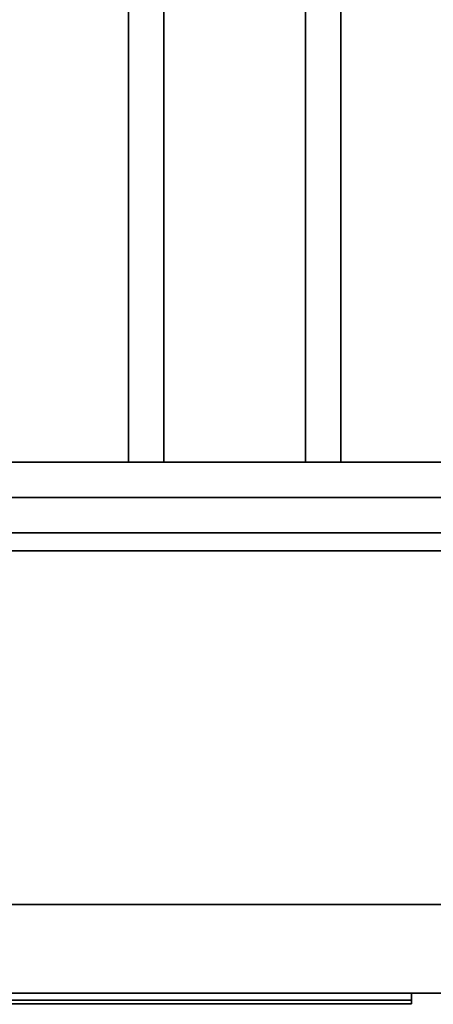
# Model space of a CAD drawing. Extents: x -42.5 to 42.5, y -17 to 17.
# Drawn here: x -38.2 to -35.9, y -14.1 to -8.5 of the extents above; entities that cross this region are included whole.
import ezdxf

# ---------------------------------------------------------------- set-up
doc = ezdxf.new("R2010")
doc.units = 0
for name, color, linetype in [('3D-BLACK', 250, 'CONTINUOUS'), ('3D-CASTIRON', 251, 'CONTINUOUS'), ('3D-FLAT', 7, 'CONTINUOUS'), ('3D-LOGO-SS', 4, 'CONTINUOUS'), ('3D-NON', 7, 'CONTINUOUS')]:
    doc.layers.add(name, color=color, linetype=linetype)

msp = doc.modelspace()

# ---------------------------------------------------------------- linework, layer by layer
at = {"layer": '3D-BLACK'}
for points in [[(-17.6, 17, 36.5), (-42.4, 17, 36.5), (-42.4, -14, 36.5), (-17.6, -14, 36.5)], [(-40.8, -14, 34.5), (-40.8, -14, 35.5), (-37.8, -14, 35.5), (-37.8, -14, 34.5)], [(-42, -14.04, 33.21), (-36, -14.04, 33.21), (-36, -14.04, 34.29), (-42, -14.04, 34.29)]]:
    msp.add_3dface(points, dxfattribs=at)
at = {"layer": '3D-CASTIRON'}
for points in [[(-37.6, 16.5, 37.6), (-37.6, -11, 37.6), (-37.6, -11, 38.6), (-37.6, 16.5, 38.6)], [(-37.4, 16.5, 38.6), (-37.6, 16.5, 38.6), (-37.6, -11, 38.6), (-37.4, -11, 38.6)], [(-37.4, 16.5, 37.6), (-37.6, 16.5, 37.6), (-37.6, -11, 37.6), (-37.4, -11, 37.6)], [(-37.4, 16.5, 37.6), (-37.4, -11, 37.6), (-37.4, -11, 38.6), (-37.4, 16.5, 38.6)], [(-36.6, 16.5, 37.6), (-36.6, -11, 37.6), (-36.6, -11, 38.6), (-36.6, 16.5, 38.6)], [(-36.4, 16.5, 38.6), (-36.6, 16.5, 38.6), (-36.6, -11, 38.6), (-36.4, -11, 38.6)], [(-36.4, 16.5, 37.6), (-36.6, 16.5, 37.6), (-36.6, -11, 37.6), (-36.4, -11, 37.6)], [(-36.4, 16.5, 37.6), (-36.4, -11, 37.6), (-36.4, -11, 38.6), (-36.4, 16.5, 38.6)], [(-18.3, -11, 37.6), (-41.7, -11, 37.6), (-41.7, -11, 38.8), (-18.3, -11, 38.8)], [(-18.3, -11, 38.8), (-18.3, -11.2, 38.8), (-41.7, -11.2, 38.8), (-41.7, -11, 38.8)], [(-18.3, -11, 37.6), (-18.3, -11.2, 37.6), (-41.7, -11.2, 37.6), (-41.7, -11, 37.6)], [(-37.4, -11, 37.6), (-37.6, -11, 37.6), (-37.6, -11, 38.6), (-37.4, -11, 38.6)], [(-36.4, -11, 37.6), (-36.6, -11, 37.6), (-36.6, -11, 38.6), (-36.4, -11, 38.6)], [(-18.3, -11.2, 37.6), (-41.7, -11.2, 37.6), (-41.7, -11.2, 38.8), (-18.3, -11.2, 38.8)]]:
    msp.add_3dface(points, dxfattribs=at)
at = {"layer": '3D-FLAT'}
for points in [[(-17.6, 17, 36.5), (-42.4, 17, 36.5), (-42.4, -11.4, 36.5), (-17.6, -11.4, 36.5)], [(-17.6, 17, 37.5), (-42.4, 17, 37.5), (-42.4, -11.4, 37.5), (-17.6, -11.4, 37.5)], [(42.4, 16, 23.9), (-42.4, 16, 23.9), (-42.4, -15, 23.9), (42.4, -15, 23.9)], [(42.4, 16, 4), (-42.4, 16, 4), (-42.4, -15, 4), (42.4, -15, 4)], [(-20.7, 16, 27), (-39.3, 16, 27), (-39.3, -13.5, 27), (-20.7, -13.5, 27)], [(-20.7, 16, 26), (-39.3, 16, 26), (-39.3, -13.5, 26), (-20.7, -13.5, 26)], [(41.5, 15, 25.5), (-41.5, 15, 25.5), (-41.5, -16, 25.5), (41.5, -16, 25.5)], [(-17.6, -11.5, 37.5), (-42.4, -11.5, 37.5), (-42.4, -14.5, 37.5), (-17.6, -14.5, 37.5)], [(-17.6, -11.5, 36.5), (-42.4, -11.5, 36.5), (-42.4, -14.5, 36.5), (-17.6, -14.5, 36.5)]]:
    msp.add_3dface(points, dxfattribs=at)
at = {"layer": '3D-LOGO-SS'}
for points in [[(-42, -14, 33.21), (-42, -14.06, 33.21), (-36, -14.06, 33.21), (-36, -14, 33.21)], [(-36, -14, 34.29), (-36, -14.06, 34.29), (-42, -14.06, 34.29), (-42, -14, 34.29)], [(-36, -14, 33.21), (-36, -14.06, 33.21), (-36, -14.06, 34.29), (-36, -14, 34.29)], [(-38.7316, -14.06, 33.2861), (-38.7316, -14.06, 33.2861), (-38.1778, -14.06, 33.2861)], [(-38.7316, -14.06, 34.1861), (-38.7316, -14.06, 34.1861), (-38.1778, -14.06, 34.1861)], [(-38.1778, -14.06, 33.5334), (-38.1778, -14.06, 33.5334), (-38.1778, -14.06, 33.2861)], [(-37.979, -14.06, 33.2861), (-37.979, -14.06, 33.2861), (-37.7209, -14.06, 33.2861)], [(-37.5585, -14.06, 33.6031), (-37.4168, -14.06, 33.88), (-37.4168, -14.06, 33.6031), (-37.5585, -14.06, 33.6031)], [(-37.4168, -14.06, 33.2861), (-37.4168, -14.06, 33.2861), (-37.169, -14.06, 33.2861)], [(-37.169, -14.06, 34.1861), (-37.169, -14.06, 34.1861), (-37.3714, -14.06, 34.1861)], [(-37.0033, -14.06, 34.1861), (-37.0033, -14.06, 34.1861), (-36.4469, -14.06, 34.1861)], [(-37.0033, -14.06, 33.2861), (-37.0033, -14.06, 33.2861), (-36.764, -14.06, 33.2861)], [(-36.5062, -14.06, 33.2861), (-36.5062, -14.06, 33.2861), (-36.2669, -14.06, 33.2861)], [(-36.2669, -14.06, 33.2861), (-36.2669, -14.06, 33.2861), (-36.2669, -14.06, 34.0061)]]:
    msp.add_3dface(points, dxfattribs=at)
for points, invisible_edges in [([(-42, -14.06, 34.29), (-41.5135, -14.06, 34.1861), (-36.2669, -14.06, 34.1861), (-36, -14.06, 34.29)], 7), ([(-42, -14.06, 33.21), (-41.2558, -14.06, 33.2861), (-36.2669, -14.06, 33.2861), (-36, -14.06, 33.21)], 7), ([(-38.1778, -14.06, 33.5334), (-38.5576, -14.06, 33.5334), (-38.5576, -14.06, 33.9383), (-38.1778, -14.06, 33.9383)], 8), ([(-37.415, -14.06, 34.1821), (-37.3714, -14.06, 34.1861), (-38.1778, -14.06, 34.1861), (-38.1778, -14.06, 34.1448)], 10), ([(-37.4572, -14.06, 34.1702), (-37.415, -14.06, 34.1821), (-38.1778, -14.06, 34.1448), (-38.1778, -14.06, 34.1035)], 10), ([(-37.4966, -14.06, 34.1509), (-37.4572, -14.06, 34.1702), (-38.1778, -14.06, 34.1035), (-38.1778, -14.06, 34.0622)], 10), ([(-37.5317, -14.06, 34.1247), (-37.4966, -14.06, 34.1509), (-38.1778, -14.06, 34.0622), (-38.1778, -14.06, 34.0209)], 10), ([(-37.5615, -14.06, 34.0925), (-37.5317, -14.06, 34.1247), (-38.1778, -14.06, 34.0209), (-38.1778, -14.06, 33.9796)], 10), ([(-37.585, -14.06, 34.0555), (-37.5615, -14.06, 34.0925), (-38.1778, -14.06, 33.9796), (-38.1778, -14.06, 33.9383)], 10), ([(-38.1778, -14.06, 33.9383), (-38.1778, -14.06, 33.2861), (-37.979, -14.06, 33.2861), (-37.585, -14.06, 34.0555)], 11), ([(-37.4168, -14.06, 33.2861), (-37.4168, -14.06, 33.4088), (-37.658, -14.06, 33.4088), (-37.7209, -14.06, 33.2861)], 8), ([(-37.169, -14.06, 34.1861), (-37.0033, -14.06, 34.1861), (-37.0033, -14.06, 33.2861), (-37.169, -14.06, 33.2861)], 5), ([(-36.764, -14.06, 33.9383), (-36.5362, -14.06, 33.9383), (-36.515, -14.06, 33.9295), (-36.5062, -14.06, 33.9083)], 8), ([(-36.764, -14.06, 33.2861), (-36.764, -14.06, 33.9383), (-36.5062, -14.06, 33.9083), (-36.5062, -14.06, 33.2861)], 10), ([(-36.4469, -14.06, 34.1861), (-36.378, -14.06, 34.1724), (-36.3196, -14.06, 34.1334), (-36.2669, -14.06, 34.1861)], 12), ([(-36.3196, -14.06, 34.1334), (-36.2806, -14.06, 34.075), (-36.2669, -14.06, 34.0061), (-36.2669, -14.06, 34.1861)], 12), ([(-36, -14.06, 33.21), (-36.2669, -14.06, 33.2861), (-36.2669, -14.06, 34.1861), (-36, -14.06, 34.29)], 7)]:
    msp.add_3dface(points, dxfattribs=dict(at, invisible_edges=invisible_edges))
at = {"layer": '3D-NON'}
for points in [[(-17.6, -11.4, 37.5), (-42.4, -11.4, 37.5), (-42.4, -11.4, 36.5), (-17.6, -11.4, 36.5)], [(-17.6, -11.5, 36.5), (-42.4, -11.5, 36.5), (-42.4, -11.5, 37.5), (-17.6, -11.5, 37.5)], [(-20.7, -13.5, 26), (-39.3, -13.5, 26), (-39.3, -13.5, 27), (-20.7, -13.5, 27)]]:
    msp.add_3dface(points, dxfattribs=at)
at = {"layer": '3D-NON', "invisible_edges": 14}
for points in [[(-37.8, -14, 35.5), (-40.8, -14, 35.5), (-42.4, -14, 36), (-36.2, -14, 36)], [(-37.8, -14, 34.5), (-40.8, -14, 34.5), (-42.4, -14, 34), (-36.2, -14, 34)], [(-17.6, -14, 36.5), (-42.4, -14, 36.5), (-42.4, -14, 36), (-17.6, -14, 36)], [(-17.6, -14, 29.5), (-42.4, -14, 29.5), (-42.4, -14, 34), (-17.6, -14, 34)], [(-37.8, -14, 34.5), (-37.8, -14, 35.5), (-36.2, -14, 36), (-36.2, -14, 34)], [(-34.6, -14, 34.5), (-34.6, -14, 35.5), (-36.2, -14, 36), (-36.2, -14, 34)], [(-31.6, -14, 35.5), (-34.6, -14, 35.5), (-36.2, -14, 36), (-30, -14, 36)], [(-31.6, -14, 34.5), (-34.6, -14, 34.5), (-36.2, -14, 34), (-30, -14, 34)]]:
    msp.add_3dface(points, dxfattribs=at)

doc.saveas('drawing.dxf')
